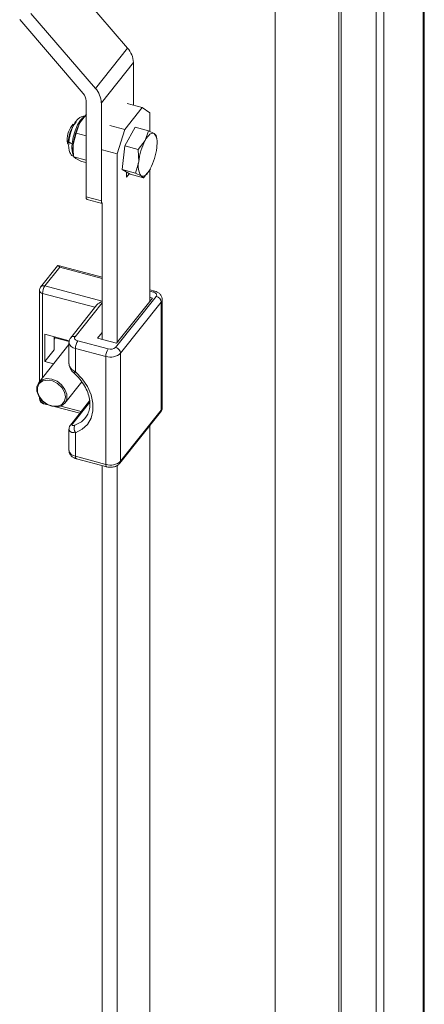
# Model space of a CAD drawing. Units: millimetres. Extents: x 63 to 8605, y 73 to 6119.
# Drawn here: x 8237 to 8310, y 4284 to 4461 of the extents above; entities that cross this region are included whole.
import ezdxf

# ---------------------------------------------------------------- set-up
doc = ezdxf.new("R2010")
doc.units = ezdxf.units.MM
doc.header["$LTSCALE"] = 5

msp = doc.modelspace()

# ---------------------------------------------------------------- linework, layer by layer
at = {"color": 7, "linetype": 'Continuous', "lineweight": 18}
for p, q in [((8309.34, 3955.16), (8309.34, 5140.66)), ((8309.53, 3955.67), (8309.53, 5141.17)), ((8300.92, 5132.16), (8300.92, 3946.66)), ((8302.28, 5131.8), (8302.28, 3946.3)), ((8282.73, 5121.03), (8282.73, 3985.22)), ((8294.18, 3983.78), (8294.18, 5119.59)), ((8294.6, 3984.3), (8294.6, 5120.11)), ((8256.23, 4456.06), (8244.66, 4469.54)), ((8236.88, 4461.18), (8248.28, 4447.91)), ((8250.47, 4448.82), (8238.89, 4462.3)), ((8250.47, 4448.82), (8256.23, 4456.06)), ((8251.54, 4446.23), (8257.3, 4453.47)), ((8257.3, 4445.79), (8257.3, 4453.47)), ((8248.81, 4446.61), (8248.81, 4429.33)), ((8251.54, 4428.6), (8251.54, 4446.23)), ((8258.87, 4445.38), (8255.74, 4441.44)), ((8258.87, 4445.38), (8256.19, 4446.09)), ((8260.23, 4444.43), (8258.87, 4445.38)), ((8247.64, 4442.56), (8248.89, 4444.17)), ((8248.18, 4443.37), (8248.09, 4443.25)), ((8260.23, 4441.11), (8260.23, 4444.43)), ((8247.04, 4440.78), (8247.64, 4442.56)), ((8253.06, 4442.15), (8255.74, 4441.44)), ((8255.74, 4441.44), (8254.39, 4437.08)), ((8255.75, 4438.47), (8257.6, 4441.86)), ((8257.6, 4441.86), (8260, 4441.22)), ((8259.4, 4439.44), (8260, 4441.22)), ((8260, 4441.22), (8261.02, 4440.71)), ((8245.41, 4439.47), (8245.65, 4439.08)), ((8246.49, 4438.75), (8247.04, 4440.78)), ((8247.04, 4440.78), (8248.81, 4440.31)), ((8258.15, 4437.83), (8259.4, 4439.44)), ((8261.02, 4440.71), (8261.4, 4440.38)), ((8261.4, 4440.38), (8261.43, 4440.09)), ((8261.5, 4439.69), (8261.44, 4440.09)), ((8245.72, 4439.33), (8245.72, 4439.32)), ((8246.45, 4437.92), (8246.46, 4437.84)), ((8246.46, 4437.84), (8246.49, 4438.75)), ((8254.39, 4437.08), (8251.7, 4437.79)), ((8255.29, 4434.23), (8255.75, 4438.47)), ((8255.75, 4438.47), (8258.15, 4437.83)), ((8258.25, 4435.63), (8258.15, 4437.83)), ((8246.49, 4437.23), (8246.55, 4436.83)), ((8246.59, 4436.54), (8248.81, 4435.95)), ((8246.97, 4436.21), (8246.59, 4436.54)), ((8247.99, 4435.7), (8246.97, 4436.21)), ((8254.39, 4437.08), (8254.39, 4403.19)), ((8248.81, 4435.48), (8247.99, 4435.7)), ((8255.29, 4434.23), (8257.69, 4433.6)), ((8256.69, 4433.39), (8255.29, 4434.23)), ((8257.69, 4433.6), (8258.25, 4435.63)), ((8260.23, 4410.53), (8260.23, 4434.17)), ((8256.06, 4432.85), (8256.06, 4433.77)), ((8256.55, 4433.47), (8256.06, 4432.85)), ((8256.69, 4433.39), (8259.09, 4432.75)), ((8258.72, 4433.09), (8257.69, 4433.6)), ((8259.09, 4432.75), (8258.72, 4433.09)), ((8259.75, 4433.59), (8259.09, 4432.75)), ((8259.8, 4433.55), (8259.9, 4433.67)), ((8248.81, 4429.33), (8251.54, 4428.6)), ((8248.97, 4428.88), (8251.7, 4428.16)), ((8251.66, 4428.17), (8251.66, 4403.7)), ((8243.67, 4416.92), (8240.64, 4413.12)), ((8244.09, 4416.67), (8241.42, 4413.31)), ((8251.66, 4414.88), (8243.79, 4416.96)), ((8240.42, 4412.49), (8240.42, 4396.13)), ((8254.09, 4402.26), (8261.4, 4411.44)), ((8254.25, 4403.01), (8260.72, 4411.14)), ((8261.16, 4412.36), (8260.23, 4412.6)), ((8260.72, 4411.14), (8260.23, 4411.27)), ((8250.73, 4409.89), (8246.04, 4404)), ((8262.3, 4410.38), (8255, 4401.2)), ((8262.3, 4390.99), (8262.3, 4410.38)), ((8262.49, 4391.47), (8262.49, 4410.87)), ((8245.77, 4403.46), (8241.37, 4404.63)), ((8241.37, 4404.63), (8241.37, 4399.73)), ((8243.04, 4404.18), (8243.04, 4401.82)), ((8243.04, 4403.76), (8243.23, 4404)), ((8243.23, 4404), (8245.76, 4403.33)), ((8251.66, 4404.95), (8250.84, 4403.92)), ((8245.73, 4402.79), (8240.31, 4395.98)), ((8245.73, 4403.13), (8245.73, 4399.33)), ((8247.31, 4403.42), (8252.76, 4401.98)), ((8250.84, 4403.92), (8254.25, 4403.01)), ((8243.04, 4401.82), (8241.37, 4399.73)), ((8252.34, 4400.64), (8246.89, 4402.08)), ((8246.89, 4402.08), (8246.89, 4397.84)), ((8252.34, 4381.24), (8252.34, 4400.64)), ((8255, 4401.2), (8255, 4381.81)), ((8241.37, 4399.73), (8242.95, 4399.31)), ((8245, 4392.25), (8248.04, 4396.07)), ((8240.42, 4393.3), (8240.42, 4393.1)), ((8241.17, 4392.13), (8241.99, 4391.91)), ((8249.44, 4392.63), (8246.04, 4388.36)), ((8243.32, 4391.56), (8247.67, 4390.41)), ((8254.87, 4381.43), (8262.18, 4390.61)), ((8255, 4381.81), (8262.3, 4390.99)), ((8260.23, 4108.41), (8260.23, 4388.16)), ((8245.73, 4387.54), (8245.73, 4383.74)), ((8246.89, 4386.93), (8246.89, 4382.69)), ((8246.89, 4382.69), (8252.34, 4381.24)), ((8247.05, 4382.25), (8252.5, 4380.8)), ((8251.66, 4381.03), (8251.66, 4101.58)), ((8254.39, 4381.03), (8254.39, 4101.07))]:
    msp.add_line(p, q, dxfattribs=at)
at = {"color": 8, "linetype": 'Continuous', "lineweight": 18}
for p, q in [((8246.45, 4438.05), (8246.26, 4438.1)), ((8251.66, 4414.66), (8244.09, 4416.67)), ((8241.42, 4413.31), (8251.66, 4410.59)), ((8250.4, 4409.48), (8241, 4411.97)), ((8241, 4411.97), (8241, 4396.86)), ((8260.9, 4412.21), (8260.23, 4412.39)), ((8251.66, 4410.27), (8246.82, 4404.19)), ((8241, 4392.6), (8241, 4392.58)), ((8241, 4392.58), (8241.04, 4392.56)), ((8244.26, 4391.71), (8247.93, 4390.74)), ((8249.47, 4392.42), (8246.41, 4388.58))]:
    msp.add_line(p, q, dxfattribs=at)
at = {"color": 8, "linetype": 'Continuous', "lineweight": 18, "flags": 128}
for points in [[(8246.3, 4438.88), (8246.5, 4440.05), (8246.84, 4441.22), (8247.28, 4442.28), (8247.78, 4443.11), (8248.28, 4443.62), (8248.53, 4443.75)], [(8245.72, 4439.32), (8245.71, 4439.3), (8245.73, 4439.22), (8245.78, 4439.15), (8245.87, 4439.07), (8245.98, 4439), (8246.13, 4438.94), (8246.3, 4438.88)], [(8246.55, 4436.68), (8246.34, 4437.22), (8246.26, 4438.1)], [(8260.9, 4412.21), (8260.99, 4412.29), (8261.06, 4412.35), (8261.14, 4412.36), (8261.16, 4412.36)], [(8240.31, 4395.98), (8240.9, 4396.46), (8241.72, 4396.66), (8242.65, 4396.56), (8243.59, 4396.17), (8244.41, 4395.53), (8245.01, 4394.71), (8245.34, 4393.83), (8245.34, 4392.98), (8245.01, 4392.26), (8245, 4392.25)], [(8241.17, 4392.13), (8241.13, 4392.15), (8241.07, 4392.21), (8241.04, 4392.3), (8241.01, 4392.43), (8241, 4392.58)], [(8246.79, 4388.26), (8247.96, 4388.89), (8248.66, 4389.56)], [(8246.89, 4382.69), (8246.9, 4382.54), (8246.92, 4382.42), (8246.96, 4382.33), (8247.01, 4382.27), (8247.05, 4382.25)], [(8252.34, 4381.24), (8252.35, 4381.09), (8252.38, 4380.97), (8252.41, 4380.88), (8252.47, 4380.82), (8252.5, 4380.8)]]:
    msp.add_lwpolyline(points, dxfattribs=at)
at = {"color": 7, "linetype": 'Continuous', "lineweight": 18, "flags": 128}
for points in [[(8245.41, 4439.47), (8245.47, 4438.92), (8245.52, 4438.78)], [(8259.4, 4439.44), (8259.61, 4439.8), (8259.83, 4440.11), (8260.05, 4440.37), (8260.26, 4440.57), (8260.47, 4440.7), (8260.67, 4440.77), (8260.85, 4440.78), (8261.02, 4440.71)], [(8260.34, 4434.36), (8260.13, 4434), (8259.91, 4433.69), (8259.69, 4433.43), (8259.48, 4433.23), (8259.27, 4433.1), (8259.07, 4433.03), (8258.89, 4433.02), (8258.72, 4433.09)], [(8248.81, 4429.33), (8248.82, 4429.18), (8248.84, 4429.05), (8248.88, 4428.96), (8248.93, 4428.9), (8248.97, 4428.88)], [(8251.54, 4428.6), (8251.54, 4428.45), (8251.57, 4428.33), (8251.61, 4428.24), (8251.66, 4428.18), (8251.7, 4428.16)], [(8261.4, 4411.44), (8261.46, 4411.55), (8261.49, 4411.66), (8261.47, 4411.77), (8261.42, 4411.88), (8261.34, 4411.98), (8261.22, 4412.07), (8261.07, 4412.15), (8260.9, 4412.21)], [(8246.82, 4404.19), (8246.75, 4404.08), (8246.73, 4403.97), (8246.74, 4403.86), (8246.79, 4403.75), (8246.87, 4403.65), (8246.99, 4403.56), (8247.14, 4403.48), (8247.31, 4403.42)], [(8246.89, 4397.84), (8248.09, 4396.6), (8249.04, 4395.21), (8249.69, 4393.74), (8250.03, 4392.26), (8250.03, 4390.84), (8249.69, 4389.55), (8249.04, 4388.43), (8248.09, 4387.54), (8246.89, 4386.93)], [(8239.97, 4395.25), (8240.29, 4395.97), (8240.31, 4395.98)], [(8245, 4392.25), (8244.41, 4391.77), (8243.59, 4391.57), (8242.65, 4391.67), (8241.72, 4392.06), (8240.9, 4392.7), (8240.29, 4393.52), (8239.97, 4394.4), (8239.97, 4395.25)], [(8240.07, 4395.07), (8240.07, 4394.23), (8240.42, 4393.36), (8241.06, 4392.57), (8241.9, 4391.98), (8242.83, 4391.67), (8243.73, 4391.67), (8244.47, 4391.98), (8244.95, 4392.57), (8245.11, 4393.36), (8244.93, 4394.23), (8244.43, 4395.07), (8243.68, 4395.77), (8242.78, 4396.23), (8241.85, 4396.39), (8241.02, 4396.23), (8240.39, 4395.77), (8240.07, 4395.07)]]:
    msp.add_lwpolyline(points, dxfattribs=at)
at = {"color": 7, "linetype": 'Continuous', "lineweight": 18}
for centre, radius, start, end in [((8253.22, 4453.31), 4.09, 2.2764, 42.3798), ((8247.45, 4446.07), 4.09, 2.2764, 42.3798), ((8246.77, 4446.53), 2.04, 2.2764, 42.3798), ((8252.01, 4440.24), 4.95, 142.5373, 152.0114), ((8249.53, 4439.6), 4.13, 137.6584, 181.8751), ((8250.81, 4439.25), 5.16, 137.6584, 181.8751), ((8257.21, 4437.59), 10.77, 152.5409, 173.8406), ((8268.96, 4434.47), 10.77, 152.5409, 173.8406), ((8259.49, 4439.31), 2.07, 351.2676, 42.4036), ((8253.67, 4438.07), 7.42, 173.7229, 179.7982), ((8254.25, 4437.89), 7.81, 173.7229, 179.7982), ((8251.28, 4437.88), 4.83, 179.5536, 187.7572), ((8250.78, 4439.33), 10.77, 332.5409, 353.8406), ((8253.73, 4439.03), 7.81, 353.7229, 359.7982), ((8261.06, 4434.84), 2.92, 164.2704, 216.7792), ((8241.42, 4412.49), 1, 141.476, 180), ((8243.44, 4411.95), 2.44, 145.956, 179.4519), ((8261.11, 4410.28), 1.2, 5.1497, 76.1842), ((8249.33, 4402.06), 2.44, 145.956, 179.4519), ((8253.18, 4403.28), 1.36, 252.222, 311.9077), ((8253.8, 4401.1), 1.2, 5.1497, 76.1842), ((8254.78, 4400.61), 2.44, 145.956, 179.4519), ((8253.18, 4403.23), 2.73, 252.222, 311.9077), ((8241.42, 4393.1), 1, 180, 255.1409), ((8247.9, 4387.68), 1.25, 152.0163, 216.5385), ((8253.18, 4383.84), 2.73, 252.222, 311.9077)]:
    msp.add_arc(centre, radius, start, end, dxfattribs=at)
at = {"color": 8, "linetype": 'Continuous', "lineweight": 18}
for centre, radius, start, end in [((8241.18, 4412.63), 0.727, 70.2382, 137.5738), ((8241.07, 4412.63), 0.662, 191.663, 264.3212), ((8261.73, 4410.88), 0.755, 319.2809, 359.2911), ((8246.57, 4403.51), 0.726, 70.2272, 137.7457), ((8247.02, 4403.4), 1.32, 191.7324, 264.311), ((8246.22, 4398.34), 0.833, 300.6698, 323.6905), ((8241.07, 4393.23), 0.662, 191.663, 264.3212), ((8261.7, 4390.98), 0.602, 322.1906, 1.2022), ((8261.73, 4391.48), 0.755, 319.2842, 359.2019), ((8246.51, 4387.97), 0.611, 98.9547, 140.6013), ((8247.02, 4384.01), 1.32, 191.663, 264.3212), ((8254.39, 4381.8), 0.602, 322.1173, 1.2037)]:
    msp.add_arc(centre, radius, start, end, dxfattribs=at)
at = {"color": 7, "linetype": 'Continuous', "lineweight": 18}
for centre, major_axis, ratio, start_param, end_param in [((8244.09, 4415.85), (-0.37, 1.11), 0.291112, 5.433935, 6.471201), ((8251.87, 4409.72), (1.3, 0.43), 0.575019, 1.54312, 2.420046)]:
    msp.add_ellipse(centre, major_axis=major_axis, ratio=ratio, start_param=start_param, end_param=end_param, dxfattribs=at)
for points, knots in [([(8247.06, 4443), (8246.97, 4442.88), (8246.7, 4442.51), (8246.33, 4441.75), (8245.98, 4440.74), (8245.77, 4439.89), (8245.74, 4439.43), (8245.73, 4439.29)], [0, 0, 0, 0, 0.134846, 0.398745, 0.649476, 0.895921, 1, 1, 1, 1]), ([(8248.82, 4443.76), (8248.81, 4443.76), (8248.62, 4443.86), (8248.18, 4443.8), (8247.66, 4443.59), (8247.31, 4443.29), (8247.12, 4443.07), (8247.06, 4443)], [0, 0, 0, 0, 0.014074, 0.302026, 0.564502, 0.864504, 1, 1, 1, 1]), ([(8245.73, 4439.32), (8245.71, 4439.12), (8245.64, 4438.56), (8245.71, 4437.83), (8245.93, 4437.18), (8246.23, 4436.72), (8246.51, 4436.6), (8246.59, 4436.56)], [0, 0, 0, 0, 0.170857, 0.465039, 0.714304, 0.914124, 1, 1, 1, 1]), ([(8246.59, 4436.54), (8246.55, 4436.79), (8246.49, 4437.22), (8246.47, 4437.65), (8246.46, 4437.84)], [0, 0, 0, 0, 0.561007, 1, 1, 1, 1]), ([(8262.46, 4410.87), (8262.47, 4410.92), (8262.49, 4411.15), (8262.33, 4411.54), (8262.02, 4411.94), (8261.61, 4412.21), (8261.3, 4412.31), (8261.16, 4412.36)], [0, 0, 0, 0, 0.082412, 0.323339, 0.552915, 0.805163, 1, 1, 1, 1]), ([(8246.04, 4404), (8245.92, 4403.83), (8245.75, 4403.56), (8245.75, 4403.25), (8245.75, 4403.13)], [0, 0, 0, 0, 0.638552, 1, 1, 1, 1]), ([(8245.74, 4399.33), (8245.74, 4399.28), (8245.72, 4399.06), (8245.85, 4398.65), (8246.15, 4398.11), (8246.47, 4397.79), (8246.65, 4397.62)], [0, 0, 0, 0, 0.071861, 0.338507, 0.648238, 1, 1, 1, 1]), ([(8246.65, 4397.62), (8246.83, 4397.45), (8247.38, 4396.94), (8248.16, 4395.98), (8248.87, 4394.77), (8249.33, 4393.53), (8249.53, 4392.33), (8249.45, 4391.21), (8249.17, 4390.27), (8248.8, 4389.79), (8248.64, 4389.57)], [0, 0, 0, 0, 0.069493, 0.205349, 0.341038, 0.476401, 0.611669, 0.747527, 0.885435, 1, 1, 1, 1]), ([(8262.18, 4390.61), (8262.29, 4390.78), (8262.47, 4391.04), (8262.47, 4391.36), (8262.46, 4391.48)], [0, 0, 0, 0, 0.635184, 1, 1, 1, 1]), ([(8246.04, 4388.36), (8245.97, 4388.25), (8245.81, 4388.03), (8245.71, 4387.73), (8245.74, 4387.57), (8245.74, 4387.54)], [0, 0, 0, 0, 0.45032, 0.914022, 1, 1, 1, 1]), ([(8246.41, 4388.58), (8246.4, 4388.56), (8246.34, 4388.48), (8246.29, 4388.36), (8246.33, 4388.24), (8246.49, 4388.19), (8246.66, 4388.22), (8246.77, 4388.26), (8246.79, 4388.26)], [0, 0, 0, 0, 0.064704, 0.273532, 0.500316, 0.715953, 0.939571, 1, 1, 1, 1]), ([(8245.75, 4383.73), (8245.74, 4383.68), (8245.72, 4383.45), (8245.88, 4383.07), (8246.2, 4382.67), (8246.6, 4382.39), (8246.92, 4382.29), (8247.05, 4382.25)], [0, 0, 0, 0, 0.080287, 0.321772, 0.55188, 0.804712, 1, 1, 1, 1]), ([(8252.5, 4380.8), (8252.65, 4380.77), (8253.04, 4380.69), (8253.74, 4380.74), (8254.42, 4380.98), (8254.74, 4381.29), (8254.87, 4381.43)], [0, 0, 0, 0, 0.171033, 0.459374, 0.769934, 1, 1, 1, 1])]:
    msp.add_open_spline(points, degree=3, knots=knots, dxfattribs=at)
at = {"color": 8, "linetype": 'Continuous', "lineweight": 18}
for points, knots in [([(8245.75, 4399.33), (8245.75, 4399.25), (8245.74, 4399.04), (8245.93, 4398.67), (8246.31, 4398.22), (8246.69, 4397.98), (8246.89, 4397.84)], [0, 0, 0, 0, 0.152736, 0.411383, 0.684679, 1, 1, 1, 1]), ([(8246.89, 4386.93), (8246.69, 4386.94), (8246.44, 4386.94), (8246.09, 4387.04), (8245.83, 4387.2), (8245.69, 4387.41), (8245.73, 4387.54), (8245.73, 4387.54)], [0, 0, 0, 0, 0.309349, 0.385723, 0.682467, 0.993002, 1, 1, 1, 1])]:
    msp.add_open_spline(points, degree=3, knots=knots, dxfattribs=at)

doc.saveas('drawing.dxf')
